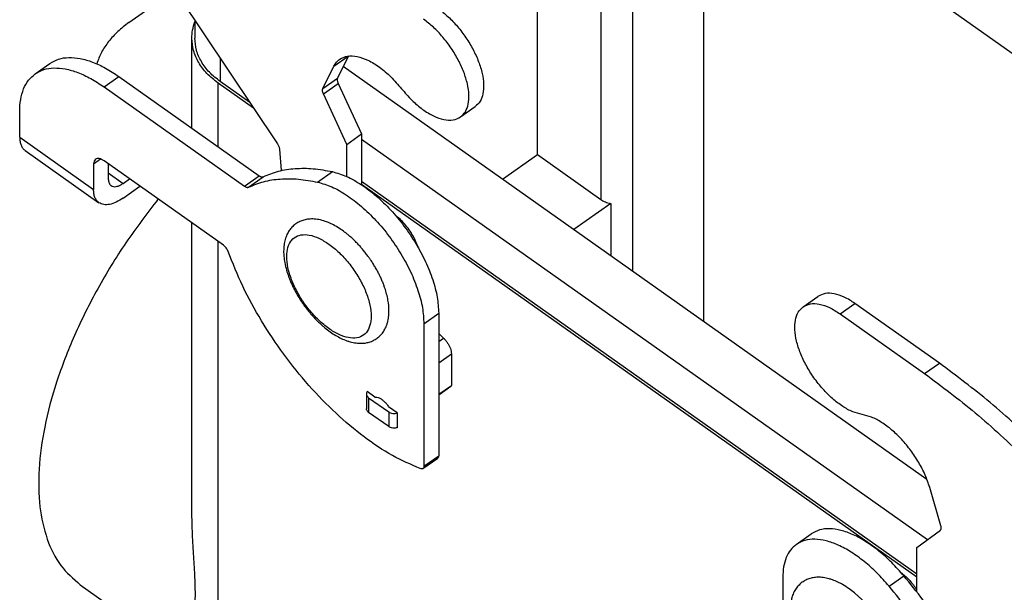
# Model space of a CAD drawing. Units: millimetres. Extents: x -1388 to -1091, y 2191 to 2401.
# Drawn here: x -1174 to -1141, y 2288 to 2307 of the extents above; entities that cross this region are included whole.
import ezdxf

# ---------------------------------------------------------------- set-up
doc = ezdxf.new("R2010")
doc.units = ezdxf.units.MM

# ---------------------------------------------------------------- blocks, each defined once
blk = doc.blocks.new('M7APE_16_40__2', base_point=(-2352.001, 4504.912))
at = {"color": 7, "linetype": 'Continuous'}
for p, q in [((-2250.132, 4588.842), (-2306.534, 4628.724)), ((-2302.504, 4621.124), (-2302.504, 4593.31)), ((-2313.641, 4604.486), (-2313.641, 4620.749)), ((-2309.398, 4617.749), (-2309.398, 4601.486)), ((-2307.277, 4617.749), (-2307.277, 4596.685)), ((-2338.206, 4615.91), (-2331.054, 4605.197)), ((-2341.013, 4613.332), (-2337.936, 4615.507)), ((-2336.588, 4613.487), (-2336.588, 4612.281)), ((-2336.788, 4606.26), (-2336.788, 4612.281)), ((-2334.889, 4610.942), (-2334.889, 4609.381)), ((-2327.268, 4610.415), (-2326.317, 4611.088)), ((-2326.29, 4611.091), (-2327.031, 4609.608)), ((-2347.286, 4609.892), (-2346.296, 4610.592)), ((-2328.021, 4608.908), (-2327.268, 4610.415)), ((-2287.539, 4582.728), (-2326.645, 4610.38)), ((-2342.668, 4609.017), (-2341.678, 4609.717)), ((-2341.678, 4609.717), (-2332.273, 4603.067)), ((-2342.668, 4609.017), (-2333.263, 4602.367)), ((-2335.031, 4605.017), (-2335.031, 4609.281)), ((-2332.663, 4607.607), (-2335.031, 4609.281)), ((-2332.916, 4607.986), (-2334.889, 4609.381)), ((-2328.021, 4608.908), (-2327.031, 4609.608)), ((-2327.98, 4608.555), (-2326.99, 4609.255)), ((-2326.99, 4609.255), (-2325.414, 4605.867)), ((-2326.404, 4605.167), (-2327.98, 4608.555)), ((-2318.788, 4607.006), (-2317.798, 4607.706)), ((-2348.324, 4605.651), (-2348.324, 4607.36)), ((-2326.404, 4605.167), (-2325.414, 4605.867)), ((-2325.414, 4605.867), (-2325.414, 4602.455)), ((-2348.324, 4605.651), (-2343.375, 4602.151)), ((-2326.404, 4603.011), (-2326.404, 4605.167)), ((-2325.414, 4605.51), (-2287.497, 4578.698)), ((-2347.961, 4604.765), (-2343.011, 4601.265)), ((-2330.921, 4604.856), (-2330.802, 4603.415)), ((-2315.975, 4602.835), (-2313.641, 4604.486)), ((-2313.641, 4604.486), (-2309.398, 4601.486)), ((-2343.375, 4603.86), (-2342.903, 4604.193)), ((-2343.375, 4603.86), (-2343.375, 4602.151)), ((-2334.677, 4598.417), (-2342.668, 4604.067)), ((-2342.385, 4603.867), (-2342.385, 4602.851)), ((-2342.385, 4603.261), (-2341.395, 4602.561)), ((-2333.263, 4602.367), (-2332.273, 4603.067)), ((-2328.361, 4602.643), (-2327.371, 4603.343)), ((-2341.395, 4602.561), (-2340.966, 4602.864)), ((-2341.395, 4601.571), (-2340.266, 4602.369)), ((-2332.992, 4602.302), (-2332.002, 4603.002)), ((-2288.22, 4576.381), (-2325.414, 4602.681)), ((-2288.22, 4576.181), (-2325.414, 4602.481)), ((-2308.726, 4601.211), (-2311.202, 4599.46)), ((-2308.726, 4601.211), (-2308.726, 4597.709)), ((-2336.788, 4580.818), (-2336.788, 4599.91)), ((-2335.031, 4560.491), (-2335.031, 4598.667)), ((-2295.837, 4594.288), (-2294.847, 4594.988)), ((-2293.354, 4593.818), (-2292.364, 4594.518)), ((-2286.707, 4590.518), (-2292.364, 4594.518)), ((-2321.242, 4593.16), (-2320.252, 4593.86)), ((-2320.252, 4593.86), (-2320.252, 4584.314)), ((-2293.354, 4593.818), (-2287.697, 4589.818)), ((-2321.242, 4593.16), (-2321.242, 4583.614)), ((-2320.252, 4592.513), (-2319.928, 4592.197)), ((-2320.252, 4591.967), (-2319.928, 4592.197)), ((-2320.252, 4590.543), (-2319.404, 4591.143)), ((-2319.404, 4591.143), (-2319.404, 4589.03)), ((-2287.697, 4589.818), (-2286.707, 4590.518)), ((-2324.528, 4588.244), (-2325.041, 4588.607)), ((-2320.252, 4588.43), (-2319.404, 4589.03)), ((-2320.252, 4588.385), (-2319.43, 4588.967)), ((-2325.092, 4588.452), (-2325.092, 4587.462)), ((-2324.946, 4588.202), (-2323.602, 4587.252)), ((-2324.946, 4588.202), (-2324.946, 4587.212)), ((-2323.602, 4586.262), (-2324.946, 4587.212)), ((-2323.029, 4587.184), (-2323.613, 4587.597)), ((-2323.602, 4587.252), (-2323.602, 4586.262)), ((-2323.029, 4587.184), (-2323.029, 4586.194)), ((-2321.307, 4583.456), (-2320.317, 4584.156)), ((-2321.242, 4583.614), (-2320.252, 4584.314)), ((-2286.603, 4579.621), (-2287.357, 4582.194)), ((-2288.22, 4578.167), (-2286.644, 4579.326)), ((-2296.292, 4578.375), (-2295.302, 4579.075)), ((-2288.22, 4575.196), (-2288.22, 4578.167)), ((-2297.201, 4576.16), (-2297.201, 4566.614)), ((-2290.082, 4575.575), (-2289.092, 4576.275)), ((-2344.262, 4575.664), (-2336.788, 4570.379))]:
    blk.add_line(p, q, dxfattribs=at)
for points, knots in [([(-2320.28, 4614.257), (-2320.056, 4614.083), (-2319.591, 4613.723), (-2318.975, 4613.064), (-2318.413, 4612.327), (-2317.938, 4611.537), (-2317.571, 4610.733), (-2317.329, 4609.952), (-2317.22, 4609.226), (-2317.257, 4608.592), (-2317.429, 4608.051), (-2317.68, 4607.816), (-2317.798, 4607.706)], [0, 0, 0, 0, 0.851519, 1.76101, 2.697568, 3.627935, 4.51938, 5.342642, 6.075332, 6.706539, 7.243717, 7.721132, 7.721132, 7.721132, 7.721132]), ([(-2341.013, 4613.332), (-2341.266, 4613.138), (-2341.76, 4612.76), (-2342.372, 4612.083), (-2342.862, 4611.358), (-2343.064, 4610.828), (-2343.162, 4610.568)], [0, 0, 0, 0, 0.954542, 1.86283, 2.728396, 3.558951, 3.558951, 3.558951, 3.558951]), ([(-2336.788, 4612.281), (-2336.779, 4612.465), (-2336.762, 4612.836), (-2336.646, 4613.19), (-2336.588, 4613.368)], [0, 0, 0, 0, 0.550019, 1.109017, 1.109017, 1.109017, 1.109017]), ([(-2318.788, 4607.006), (-2318.67, 4607.116), (-2318.419, 4607.351), (-2318.247, 4607.892), (-2318.21, 4608.526), (-2318.319, 4609.252), (-2318.561, 4610.033), (-2318.928, 4610.837), (-2319.403, 4611.627), (-2319.965, 4612.364), (-2320.581, 4613.023), (-2321.046, 4613.383), (-2321.27, 4613.557)], [0, 0, 0, 0, 0.477415, 1.014594, 1.6458, 2.378491, 3.201752, 4.093197, 5.023564, 5.960122, 6.869613, 7.721132, 7.721132, 7.721132, 7.721132]), ([(-2335.031, 4609.281), (-2335.29, 4609.485), (-2335.791, 4609.879), (-2336.349, 4610.625), (-2336.719, 4611.433), (-2336.765, 4612.002), (-2336.788, 4612.281)], [0, 0, 0, 0, 0.984947, 1.904426, 2.770462, 3.606151, 3.606151, 3.606151, 3.606151]), ([(-2334.889, 4609.381), (-2335.14, 4609.578), (-2335.624, 4609.959), (-2336.164, 4610.68), (-2336.521, 4611.461), (-2336.566, 4612.011), (-2336.588, 4612.281)], [0, 0, 0, 0, 0.952115, 1.840945, 2.678113, 3.485946, 3.485946, 3.485946, 3.485946]), ([(-2346.296, 4610.592), (-2346.109, 4610.699), (-2345.721, 4610.921), (-2345.014, 4611.015), (-2344.241, 4610.943), (-2343.409, 4610.694), (-2342.534, 4610.286), (-2341.972, 4609.913), (-2341.678, 4609.717)], [0, 0, 0, 0, 0.642212, 1.329752, 2.096043, 2.958824, 3.922402, 4.981154, 4.981154, 4.981154, 4.981154]), ([(-2326.881, 4610.877), (-2326.711, 4610.961), (-2326.347, 4611.142), (-2325.666, 4611.077), (-2324.942, 4610.814), (-2324.181, 4610.34), (-2323.423, 4609.697), (-2322.974, 4609.17), (-2322.742, 4608.897)], [0, 0, 0, 0, 0.558355, 1.200831, 1.969811, 2.867541, 3.870873, 4.941824, 4.941824, 4.941824, 4.941824]), ([(-2347.286, 4609.892), (-2347.099, 4609.999), (-2346.711, 4610.221), (-2346.004, 4610.315), (-2345.231, 4610.243), (-2344.399, 4609.994), (-2343.524, 4609.586), (-2342.962, 4609.213), (-2342.668, 4609.017)], [0, 0, 0, 0, 0.642212, 1.329752, 2.096043, 2.958824, 3.922402, 4.981154, 4.981154, 4.981154, 4.981154]), ([(-2327.268, 4610.415), (-2327.216, 4610.506), (-2327.116, 4610.684), (-2326.958, 4610.813), (-2326.881, 4610.877)], [0, 0, 0, 0, 0.3105681, 0.6066818, 0.6066818, 0.6066818, 0.6066818]), ([(-2348.324, 4607.36), (-2348.313, 4607.635), (-2348.292, 4608.155), (-2348.091, 4608.871), (-2347.772, 4609.477), (-2347.445, 4609.757), (-2347.286, 4609.892)], [0, 0, 0, 0, 0.822451, 1.555789, 2.217169, 2.837466, 2.837466, 2.837466, 2.837466]), ([(-2327.031, 4609.608), (-2327.039, 4609.585), (-2327.057, 4609.535), (-2327.052, 4609.449), (-2327.032, 4609.353), (-2327.005, 4609.289), (-2326.99, 4609.255)], [0, 0, 0, 0, 0.0712288, 0.1562444, 0.2550991, 0.3652458, 0.3652458, 0.3652458, 0.3652458]), ([(-2327.98, 4608.555), (-2327.994, 4608.589), (-2328.022, 4608.653), (-2328.042, 4608.749), (-2328.047, 4608.835), (-2328.029, 4608.885), (-2328.021, 4608.908)], [0, 0, 0, 0, 0.1101467, 0.2090014, 0.294017, 0.3652458, 0.3652458, 0.3652458, 0.3652458]), ([(-2322.742, 4608.897), (-2322.521, 4608.637), (-2322.092, 4608.133), (-2321.367, 4607.519), (-2320.64, 4607.066), (-2319.948, 4606.815), (-2319.298, 4606.753), (-2318.95, 4606.926), (-2318.788, 4607.006)], [0, 0, 0, 0, 1.023353, 1.982092, 2.839924, 3.574726, 4.188648, 4.722187, 4.722187, 4.722187, 4.722187]), ([(-2348.324, 4605.651), (-2348.32, 4605.555), (-2348.313, 4605.373), (-2348.243, 4605.122), (-2348.131, 4604.911), (-2348.016, 4604.813), (-2347.961, 4604.765)], [0, 0, 0, 0, 0.2878577, 0.5445262, 0.7760091, 0.9931131, 0.9931131, 0.9931131, 0.9931131]), ([(-2331.054, 4605.197), (-2331.036, 4605.168), (-2331.001, 4605.112), (-2330.962, 4605.025), (-2330.933, 4604.94), (-2330.925, 4604.883), (-2330.921, 4604.856)], [0, 0, 0, 0, 0.1006932, 0.1974843, 0.2876022, 0.3688502, 0.3688502, 0.3688502, 0.3688502]), ([(-2343.245, 4604.177), (-2343.282, 4604.137), (-2343.365, 4604.049), (-2343.371, 4603.927), (-2343.375, 4603.86)], [0, 0, 0, 0, 0.1585718, 0.35214, 0.35214, 0.35214, 0.35214]), ([(-2342.668, 4604.067), (-2342.722, 4604.103), (-2342.823, 4604.168), (-2342.981, 4604.222), (-2343.129, 4604.235), (-2343.208, 4604.195), (-2343.245, 4604.177)], [0, 0, 0, 0, 0.193977, 0.3602614, 0.4996407, 0.6212813, 0.6212813, 0.6212813, 0.6212813]), ([(-2332.273, 4603.067), (-2332.248, 4603.051), (-2332.201, 4603.02), (-2332.128, 4602.993), (-2332.06, 4602.983), (-2332.021, 4602.996), (-2332.002, 4603.002)], [0, 0, 0, 0, 0.0890971, 0.1667282, 0.2328472, 0.2901488, 0.2901488, 0.2901488, 0.2901488]), ([(-2332.002, 4603.002), (-2331.67, 4603.138), (-2330.988, 4603.418), (-2329.851, 4603.58), (-2328.629, 4603.575), (-2327.801, 4603.422), (-2327.371, 4603.343)], [0, 0, 0, 0, 1.074027, 2.205055, 3.416827, 4.725561, 4.725561, 4.725561, 4.725561]), ([(-2327.371, 4603.343), (-2327.054, 4603.248), (-2326.373, 4603.045), (-2325.395, 4602.471), (-2324.404, 4601.716), (-2323.446, 4600.781), (-2322.557, 4599.713), (-2321.774, 4598.551), (-2321.124, 4597.343), (-2320.642, 4596.135), (-2320.321, 4594.976), (-2320.274, 4594.217), (-2320.252, 4593.86)], [0, 0, 0, 0, 0.991435, 2.123143, 3.377635, 4.724675, 6.126152, 7.539803, 8.922482, 10.233324, 11.43716, 12.508635, 12.508635, 12.508635, 12.508635]), ([(-2342.385, 4602.851), (-2342.383, 4602.803), (-2342.379, 4602.712), (-2342.344, 4602.587), (-2342.288, 4602.481), (-2342.231, 4602.432), (-2342.203, 4602.408)], [0, 0, 0, 0, 0.1439288, 0.2722631, 0.3880046, 0.4965566, 0.4965566, 0.4965566, 0.4965566]), ([(-2342.203, 4602.408), (-2342.151, 4602.382), (-2342.041, 4602.327), (-2341.834, 4602.344), (-2341.613, 4602.42), (-2341.471, 4602.512), (-2341.395, 4602.561)], [0, 0, 0, 0, 0.1702969, 0.3654279, 0.5982261, 0.8697938, 0.8697938, 0.8697938, 0.8697938]), ([(-2333.263, 4602.367), (-2333.238, 4602.351), (-2333.191, 4602.32), (-2333.118, 4602.293), (-2333.05, 4602.283), (-2333.011, 4602.296), (-2332.992, 4602.302)], [0, 0, 0, 0, 0.0890971, 0.1667282, 0.2328472, 0.2901488, 0.2901488, 0.2901488, 0.2901488]), ([(-2332.992, 4602.302), (-2332.66, 4602.438), (-2331.978, 4602.718), (-2330.841, 4602.88), (-2329.619, 4602.875), (-2328.791, 4602.722), (-2328.361, 4602.643)], [0, 0, 0, 0, 1.074027, 2.205055, 3.416827, 4.725561, 4.725561, 4.725561, 4.725561]), ([(-2328.361, 4602.643), (-2328.043, 4602.548), (-2327.363, 4602.345), (-2326.385, 4601.771), (-2325.394, 4601.016), (-2324.436, 4600.081), (-2323.547, 4599.013), (-2322.764, 4597.851), (-2322.114, 4596.643), (-2321.632, 4595.435), (-2321.311, 4594.276), (-2321.264, 4593.517), (-2321.242, 4593.16)], [0, 0, 0, 0, 0.991435, 2.123143, 3.377635, 4.724675, 6.126152, 7.539803, 8.922482, 10.233324, 11.43716, 12.508635, 12.508635, 12.508635, 12.508635]), ([(-2343.011, 4601.265), (-2343.067, 4601.313), (-2343.181, 4601.411), (-2343.293, 4601.622), (-2343.363, 4601.873), (-2343.371, 4602.055), (-2343.375, 4602.151)], [0, 0, 0, 0, 0.217104, 0.4485869, 0.7052554, 0.9931131, 0.9931131, 0.9931131, 0.9931131]), ([(-2339.053, 4601.512), (-2339.788, 4600.548), (-2341.254, 4598.628), (-2343.117, 4595.556), (-2344.68, 4592.434), (-2345.881, 4589.33), (-2346.69, 4586.335), (-2347.084, 4583.531), (-2347.054, 4580.986), (-2346.579, 4578.78), (-2345.694, 4576.916), (-2344.727, 4576.071), (-2344.262, 4575.664)], [0, 0, 0, 0, 3.632792, 7.243733, 10.75626, 14.098951, 17.209941, 20.042185, 22.570353, 24.800456, 26.782313, 28.619022, 28.619022, 28.619022, 28.619022]), ([(-2341.395, 4601.571), (-2341.547, 4601.473), (-2341.831, 4601.289), (-2342.274, 4601.138), (-2342.687, 4601.103), (-2342.908, 4601.213), (-2343.011, 4601.265)], [0, 0, 0, 0, 0.543136, 1.008732, 1.398994, 1.739588, 1.739588, 1.739588, 1.739588]), ([(-2309.398, 4601.486), (-2309.297, 4601.424), (-2309.088, 4601.296), (-2308.849, 4601.24), (-2308.726, 4601.211)], [0, 0, 0, 0, 0.3534428, 0.7304124, 0.7304124, 0.7304124, 0.7304124]), ([(-2321.62, 4598.243), (-2321.669, 4598.38), (-2321.769, 4598.661), (-2321.979, 4599.066), (-2322.23, 4599.461), (-2322.519, 4599.83), (-2322.831, 4600.163), (-2323.063, 4600.351), (-2323.175, 4600.443)], [0, 0, 0, 0, 0.434908, 0.894212, 1.366125, 1.838037, 2.297341, 2.732249, 2.732249, 2.732249, 2.732249]), ([(-2324.907, 4597.569), (-2324.892, 4597.549), (-2324.864, 4597.508), (-2324.781, 4597.388), (-2324.662, 4597.207), (-2324.511, 4596.959), (-2324.372, 4596.714), (-2324.248, 4596.475), (-2324.134, 4596.238), (-2324.029, 4595.999), (-2323.936, 4595.763), (-2323.79, 4595.352), (-2323.634, 4594.765), (-2323.573, 4594.156), (-2323.59, 4593.747), (-2323.616, 4593.53), (-2323.655, 4593.326), (-2323.725, 4593.078), (-2323.839, 4592.805), (-2323.989, 4592.571), (-2324.116, 4592.419), (-2324.219, 4592.316), (-2324.326, 4592.223), (-2324.481, 4592.111), (-2324.695, 4591.995), (-2324.971, 4591.9), (-2325.28, 4591.846), (-2325.555, 4591.842), (-2325.797, 4591.865), (-2325.988, 4591.898), (-2326.193, 4591.948), (-2326.594, 4592.075), (-2327.184, 4592.364), (-2327.714, 4592.745), (-2328.065, 4593.045), (-2328.249, 4593.213), (-2328.435, 4593.395), (-2328.622, 4593.591), (-2328.803, 4593.793), (-2328.984, 4594.01), (-2329.153, 4594.226), (-2329.317, 4594.45), (-2329.473, 4594.679), (-2329.627, 4594.919), (-2329.77, 4595.163), (-2329.9, 4595.401), (-2330.018, 4595.633), (-2330.128, 4595.869), (-2330.225, 4596.099), (-2330.337, 4596.391), (-2330.46, 4596.77), (-2330.568, 4597.22), (-2330.627, 4597.642), (-2330.643, 4597.968), (-2330.635, 4598.226), (-2330.615, 4598.434), (-2330.581, 4598.628), (-2330.537, 4598.806), (-2330.483, 4598.97), (-2330.42, 4599.123), (-2330.348, 4599.264), (-2330.27, 4599.391), (-2330.183, 4599.51), (-2330.085, 4599.624), (-2329.979, 4599.727), (-2329.87, 4599.816), (-2329.755, 4599.897), (-2329.628, 4599.97), (-2329.494, 4600.032), (-2329.352, 4600.084), (-2329.203, 4600.126), (-2329.036, 4600.157), (-2328.864, 4600.173), (-2328.609, 4600.177), (-2328.267, 4600.137), (-2327.888, 4600.034), (-2327.531, 4599.893), (-2327.181, 4599.717), (-2326.819, 4599.494), (-2326.519, 4599.275), (-2326.285, 4599.086), (-2326.101, 4598.925), (-2325.91, 4598.747), (-2325.718, 4598.554), (-2325.528, 4598.35), (-2325.343, 4598.137), (-2325.166, 4597.92), (-2325.035, 4597.747), (-2324.95, 4597.629), (-2324.921, 4597.589), (-2324.907, 4597.569)], [0, 0, 0, 0, 0.074187, 0.148361, 0.437075, 0.724634, 1.019933, 1.281754, 1.533056, 1.807314, 2.064532, 2.292944, 3.117464, 3.881309, 4.116345, 4.343435, 4.535617, 4.740521, 5.116166, 5.417655, 5.571589, 5.709627, 5.852928, 5.995653, 6.282726, 6.578946, 6.867791, 7.221207, 7.399111, 7.597608, 7.801199, 8.032457, 8.859354, 9.755837, 9.98533, 10.243234, 10.503313, 10.766417, 11.054902, 11.316361, 11.613539, 11.880668, 12.147798, 12.444975, 12.735961, 12.99492, 13.258024, 13.518103, 13.776007, 14.0055, 14.454872, 14.972511, 15.392768, 15.730506, 15.951314, 16.165355, 16.357155, 16.541756, 16.712755, 16.876927, 17.038503, 17.184504, 17.325437, 17.480876, 17.632481, 17.768299, 17.903469, 18.054325, 18.207724, 18.346297, 18.506095, 18.671125, 18.854643, 19.024045, 19.436791, 19.882624, 20.198523, 20.585661, 21.056924, 21.472353, 21.700766, 21.957983, 22.204904, 22.483544, 22.775752, 23.040664, 23.328223, 23.616937, 23.691111, 23.765298, 23.765298, 23.765298, 23.765298]), ([(-2327.606, 4598.488), (-2327.826, 4598.631), (-2328.235, 4598.895), (-2328.878, 4599.115), (-2329.463, 4599.146), (-2329.961, 4598.947), (-2330.297, 4598.526), (-2330.448, 4597.952), (-2330.434, 4597.264), (-2330.262, 4596.491), (-2329.944, 4595.673), (-2329.495, 4594.853), (-2328.94, 4594.079), (-2328.312, 4593.392), (-2327.645, 4592.832), (-2326.975, 4592.429), (-2326.335, 4592.204), (-2325.749, 4592.174), (-2325.251, 4592.373), (-2324.915, 4592.794), (-2324.765, 4593.368), (-2324.778, 4594.056), (-2324.95, 4594.829), (-2325.269, 4595.647), (-2325.717, 4596.467), (-2326.273, 4597.239), (-2326.896, 4597.933), (-2327.375, 4598.308), (-2327.606, 4598.488)], [0, 0, 0, 0, 0.784437, 1.455377, 2.016615, 2.507323, 3.001869, 3.572363, 4.254222, 5.048592, 5.934988, 6.880245, 7.844492, 8.785859, 9.664889, 10.449327, 11.120266, 11.681505, 12.172213, 12.666758, 13.237253, 13.919111, 14.713482, 15.599877, 16.545135, 17.509382, 18.450748, 19.329779, 19.329779, 19.329779, 19.329779]), ([(-2334.359, 4597.993), (-2334.376, 4598.034), (-2334.411, 4598.118), (-2334.487, 4598.232), (-2334.574, 4598.336), (-2334.644, 4598.391), (-2334.677, 4598.417)], [0, 0, 0, 0, 0.1326462, 0.2717061, 0.4091401, 0.5371383, 0.5371383, 0.5371383, 0.5371383]), ([(-2321.485, 4583.45), (-2322.112, 4583.725), (-2323.436, 4584.305), (-2325.317, 4585.585), (-2327.193, 4587.159), (-2328.992, 4589.017), (-2330.661, 4591.088), (-2332.141, 4593.313), (-2333.41, 4595.61), (-2334.048, 4597.21), (-2334.359, 4597.993)], [0, 0, 0, 0, 2.052079, 4.328616, 6.792631, 9.393311, 12.071101, 14.761893, 17.400832, 19.926074, 19.926074, 19.926074, 19.926074]), ([(-2292.364, 4594.518), (-2292.599, 4594.67), (-2293.034, 4594.952), (-2293.714, 4595.184), (-2294.348, 4595.238), (-2294.688, 4595.067), (-2294.847, 4594.988)], [0, 0, 0, 0, 0.834101, 1.549124, 2.148455, 2.67151, 2.67151, 2.67151, 2.67151]), ([(-2295.837, 4594.288), (-2295.678, 4594.367), (-2295.338, 4594.538), (-2294.704, 4594.484), (-2294.024, 4594.252), (-2293.589, 4593.97), (-2293.354, 4593.818)], [0, 0, 0, 0, 0.523055, 1.122386, 1.837409, 2.67151, 2.67151, 2.67151, 2.67151]), ([(-2291.882, 4587.076), (-2292.095, 4587.128), (-2292.555, 4587.241), (-2293.219, 4587.623), (-2293.891, 4588.137), (-2294.537, 4588.785), (-2295.126, 4589.528), (-2295.629, 4590.331), (-2296.023, 4591.156), (-2296.287, 4591.961), (-2296.412, 4592.713), (-2296.384, 4593.37), (-2296.214, 4593.932), (-2295.957, 4594.174), (-2295.837, 4594.288)], [0, 0, 0, 0, 0.654943, 1.416314, 2.27088, 3.193343, 4.151348, 5.109245, 6.03139, 6.885462, 7.646217, 8.300514, 8.854879, 9.345078, 9.345078, 9.345078, 9.345078]), ([(-2319.928, 4592.197), (-2319.879, 4592.145), (-2319.779, 4592.041), (-2319.654, 4591.866), (-2319.548, 4591.682), (-2319.468, 4591.495), (-2319.415, 4591.316), (-2319.407, 4591.198), (-2319.404, 4591.143)], [0, 0, 0, 0, 0.212892, 0.430568, 0.645317, 0.849672, 1.037108, 1.202855, 1.202855, 1.202855, 1.202855]), ([(-2273.777, 4577.729), (-2274.763, 4578.979), (-2276.714, 4581.453), (-2279.917, 4584.835), (-2283.21, 4587.901), (-2285.561, 4589.66), (-2286.707, 4590.518)], [0, 0, 0, 0, 4.773768, 9.448235, 13.959987, 18.251475, 18.251475, 18.251475, 18.251475]), ([(-2287.697, 4589.818), (-2286.551, 4588.96), (-2284.2, 4587.201), (-2280.907, 4584.135), (-2277.704, 4580.753), (-2275.753, 4578.279), (-2274.767, 4577.029)], [0, 0, 0, 0, 4.291488, 8.80324, 13.477707, 18.251475, 18.251475, 18.251475, 18.251475]), ([(-2325.041, 4588.607), (-2325.056, 4588.583), (-2325.085, 4588.535), (-2325.09, 4588.479), (-2325.092, 4588.452)], [0, 0, 0, 0, 0.0845773, 0.1653015, 0.1653015, 0.1653015, 0.1653015]), ([(-2319.404, 4589.03), (-2319.404, 4589.017), (-2319.406, 4588.992), (-2319.422, 4588.975), (-2319.43, 4588.967)], [0, 0, 0, 0, 0.03871364, 0.070428, 0.070428, 0.070428, 0.070428]), ([(-2325.092, 4588.452), (-2325.09, 4588.429), (-2325.086, 4588.381), (-2325.056, 4588.314), (-2325.009, 4588.252), (-2324.967, 4588.219), (-2324.946, 4588.202)], [0, 0, 0, 0, 0.0696407, 0.1418104, 0.2184337, 0.3005126, 0.3005126, 0.3005126, 0.3005126]), ([(-2324.528, 4588.244), (-2324.482, 4588.245), (-2324.38, 4588.247), (-2324.224, 4588.186), (-2324.061, 4588.089), (-2323.9, 4587.953), (-2323.745, 4587.788), (-2323.657, 4587.661), (-2323.613, 4587.597)], [0, 0, 0, 0, 0.137981, 0.302088, 0.492889, 0.705992, 0.934042, 1.168053, 1.168053, 1.168053, 1.168053]), ([(-2324.946, 4587.212), (-2324.967, 4587.229), (-2325.009, 4587.262), (-2325.056, 4587.324), (-2325.086, 4587.391), (-2325.09, 4587.439), (-2325.092, 4587.462)], [0, 0, 0, 0, 0.0820789, 0.1587022, 0.2308718, 0.3005126, 0.3005126, 0.3005126, 0.3005126]), ([(-2323.602, 4587.252), (-2323.562, 4587.228), (-2323.477, 4587.179), (-2323.33, 4587.148), (-2323.177, 4587.145), (-2323.078, 4587.171), (-2323.029, 4587.184)], [0, 0, 0, 0, 0.1403433, 0.2908609, 0.4452507, 0.5962428, 0.5962428, 0.5962428, 0.5962428]), ([(-2287.357, 4582.194), (-2287.451, 4582.473), (-2287.647, 4583.048), (-2288.081, 4583.873), (-2288.606, 4584.671), (-2289.211, 4585.403), (-2289.866, 4586.038), (-2290.543, 4586.541), (-2291.209, 4586.913), (-2291.669, 4587.024), (-2291.882, 4587.076)], [0, 0, 0, 0, 0.881726, 1.82088, 2.78641, 3.745044, 4.66408, 5.514239, 6.272954, 6.928797, 6.928797, 6.928797, 6.928797]), ([(-2323.029, 4586.194), (-2323.078, 4586.181), (-2323.177, 4586.155), (-2323.33, 4586.159), (-2323.477, 4586.189), (-2323.562, 4586.238), (-2323.602, 4586.262)], [0, 0, 0, 0, 0.1509921, 0.3053819, 0.4558995, 0.5962428, 0.5962428, 0.5962428, 0.5962428]), ([(-2320.252, 4584.314), (-2320.254, 4584.28), (-2320.257, 4584.22), (-2320.298, 4584.176), (-2320.317, 4584.156)], [0, 0, 0, 0, 0.0967841, 0.17607, 0.17607, 0.17607, 0.17607]), ([(-2321.307, 4583.456), (-2321.333, 4583.445), (-2321.391, 4583.42), (-2321.451, 4583.439), (-2321.485, 4583.45)], [0, 0, 0, 0, 0.0820593, 0.1831584, 0.1831584, 0.1831584, 0.1831584]), ([(-2321.242, 4583.614), (-2321.244, 4583.58), (-2321.247, 4583.52), (-2321.288, 4583.476), (-2321.307, 4583.456)], [0, 0, 0, 0, 0.0967841, 0.17607, 0.17607, 0.17607, 0.17607]), ([(-2336.788, 4571.62), (-2336.786, 4571.726), (-2336.782, 4571.943), (-2336.753, 4572.283), (-2336.715, 4572.648), (-2336.67, 4573.048), (-2336.625, 4573.483), (-2336.586, 4573.965), (-2336.56, 4574.49), (-2336.551, 4575.066), (-2336.562, 4575.682), (-2336.589, 4576.34), (-2336.628, 4577.03), (-2336.673, 4577.749), (-2336.717, 4578.492), (-2336.755, 4579.25), (-2336.782, 4580.029), (-2336.786, 4580.552), (-2336.788, 4580.818)], [0, 0, 0, 0, 0.317239, 0.651665, 1.022759, 1.4186, 1.859306, 2.336161, 2.869293, 3.435313, 4.064625, 4.716256, 5.412178, 6.137218, 6.876039, 7.64628, 8.414809, 9.213526, 9.213526, 9.213526, 9.213526]), ([(-2289.092, 4576.275), (-2289.357, 4576.576), (-2289.876, 4577.165), (-2290.728, 4577.928), (-2291.592, 4578.558), (-2292.447, 4579.03), (-2293.27, 4579.333), (-2294.035, 4579.449), (-2294.737, 4579.39), (-2295.119, 4579.177), (-2295.302, 4579.075)], [0, 0, 0, 0, 1.202684, 2.352389, 3.425341, 4.402896, 5.274103, 6.039308, 6.71497, 7.337697, 7.337697, 7.337697, 7.337697]), ([(-2286.644, 4579.326), (-2286.63, 4579.34), (-2286.598, 4579.372), (-2286.58, 4579.445), (-2286.58, 4579.529), (-2286.595, 4579.589), (-2286.603, 4579.621)], [0, 0, 0, 0, 0.0613261, 0.1319115, 0.2161824, 0.3143651, 0.3143651, 0.3143651, 0.3143651]), ([(-2290.082, 4575.575), (-2290.347, 4575.876), (-2290.866, 4576.465), (-2291.718, 4577.228), (-2292.582, 4577.858), (-2293.437, 4578.33), (-2294.26, 4578.633), (-2295.025, 4578.749), (-2295.727, 4578.69), (-2296.109, 4578.477), (-2296.292, 4578.375)], [0, 0, 0, 0, 1.202684, 2.352389, 3.425341, 4.402896, 5.274103, 6.039308, 6.71497, 7.337697, 7.337697, 7.337697, 7.337697]), ([(-2296.292, 4578.375), (-2296.431, 4578.257), (-2296.717, 4578.012), (-2296.997, 4577.482), (-2297.172, 4576.855), (-2297.191, 4576.4), (-2297.201, 4576.16)], [0, 0, 0, 0, 0.54276, 1.121467, 1.763139, 2.482783, 2.482783, 2.482783, 2.482783]), ([(-2295.375, 4570.451), (-2295.389, 4570.471), (-2295.417, 4570.512), (-2295.497, 4570.627), (-2295.616, 4570.808), (-2295.765, 4571.052), (-2295.906, 4571.302), (-2296.035, 4571.549), (-2296.151, 4571.79), (-2296.252, 4572.022), (-2296.342, 4572.249), (-2296.452, 4572.557), (-2296.559, 4572.922), (-2296.646, 4573.338), (-2296.691, 4573.7), (-2296.702, 4574.013), (-2296.691, 4574.273), (-2296.666, 4574.489), (-2296.626, 4574.694), (-2296.559, 4574.934), (-2296.446, 4575.207), (-2296.297, 4575.443), (-2296.165, 4575.601), (-2296.065, 4575.702), (-2295.957, 4575.795), (-2295.803, 4575.907), (-2295.587, 4576.025), (-2295.354, 4576.104), (-2295.157, 4576.146), (-2295.001, 4576.167), (-2294.837, 4576.176), (-2294.666, 4576.172), (-2294.484, 4576.155), (-2294.293, 4576.122), (-2294.088, 4576.072), (-2293.824, 4575.988), (-2293.519, 4575.861), (-2293.143, 4575.662), (-2292.77, 4575.421), (-2292.448, 4575.173), (-2292.21, 4574.97), (-2292.03, 4574.805), (-2291.849, 4574.628), (-2291.601, 4574.369), (-2291.297, 4574.018), (-2291.016, 4573.646), (-2290.805, 4573.337), (-2290.655, 4573.1), (-2290.513, 4572.861), (-2290.381, 4572.62), (-2290.261, 4572.382), (-2290.155, 4572.153), (-2290.059, 4571.928), (-2289.942, 4571.623), (-2289.817, 4571.236), (-2289.714, 4570.796), (-2289.655, 4570.389), (-2289.638, 4570.063), (-2289.646, 4569.794), (-2289.666, 4569.589), (-2289.699, 4569.395), (-2289.743, 4569.217), (-2289.798, 4569.05), (-2289.862, 4568.896), (-2289.933, 4568.756), (-2290.012, 4568.629), (-2290.098, 4568.509), (-2290.193, 4568.4), (-2290.298, 4568.297), (-2290.411, 4568.203), (-2290.531, 4568.12), (-2290.656, 4568.049), (-2290.785, 4567.989), (-2290.97, 4567.92), (-2291.239, 4567.857), (-2291.534, 4567.839), (-2291.792, 4567.857), (-2291.994, 4567.887), (-2292.207, 4567.935), (-2292.464, 4568.013), (-2292.759, 4568.131), (-2293.085, 4568.295), (-2293.44, 4568.511), (-2293.742, 4568.728), (-2293.996, 4568.934), (-2294.187, 4569.101), (-2294.377, 4569.279), (-2294.57, 4569.472), (-2294.753, 4569.67), (-2294.934, 4569.878), (-2295.112, 4570.096), (-2295.243, 4570.268), (-2295.332, 4570.391), (-2295.36, 4570.431), (-2295.375, 4570.451)], [0, 0, 0, 0, 0.074188, 0.148361, 0.42106, 0.724634, 1.00444, 1.281754, 1.560393, 1.807314, 2.040913, 2.292944, 2.788908, 3.179643, 3.56678, 3.882679, 4.117715, 4.344805, 4.536986, 4.741891, 5.093422, 5.419036, 5.572971, 5.711009, 5.846298, 5.997034, 6.284106, 6.580326, 6.731524, 6.887904, 7.052076, 7.223075, 7.400978, 7.599476, 7.803067, 8.034325, 8.430554, 8.792314, 9.309953, 9.759325, 10.01251, 10.246722, 10.492911, 10.769905, 11.324189, 11.884007, 12.166519, 12.448315, 12.724301, 12.998259, 13.275253, 13.521442, 13.755654, 14.008839, 14.502062, 14.975862, 15.362454, 15.733858, 15.954666, 16.168707, 16.351538, 16.545107, 16.716106, 16.880278, 17.041854, 17.187855, 17.328788, 17.484227, 17.620317, 17.77165, 17.922386, 18.057675, 18.202407, 18.349648, 18.651137, 19.026782, 19.231686, 19.423868, 19.639312, 19.885994, 20.23086, 20.589031, 20.979765, 21.475729, 21.704141, 21.961359, 22.235618, 22.48692, 22.779128, 23.044039, 23.315328, 23.620312, 23.694486, 23.768673, 23.768673, 23.768673, 23.768673]), ([(-2289.234, 4576.443), (-2289.142, 4576.369), (-2288.953, 4576.217), (-2288.692, 4575.953), (-2288.442, 4575.664), (-2288.295, 4575.453), (-2288.22, 4575.347)], [0, 0, 0, 0, 0.354655, 0.727068, 1.110925, 1.499399, 1.499399, 1.499399, 1.499399]), ([(-2284.461, 4569.385), (-2284.79, 4569.987), (-2285.453, 4571.198), (-2286.575, 4572.95), (-2287.777, 4574.655), (-2288.654, 4575.736), (-2289.092, 4576.275)], [0, 0, 0, 0, 2.059031, 4.142828, 6.234398, 8.316596, 8.316596, 8.316596, 8.316596]), ([(-2285.45, 4568.685), (-2285.78, 4569.287), (-2286.443, 4570.498), (-2287.565, 4572.25), (-2288.767, 4573.955), (-2289.644, 4575.036), (-2290.082, 4575.575)], [0, 0, 0, 0, 2.059031, 4.142828, 6.234398, 8.316596, 8.316596, 8.316596, 8.316596])]:
    blk.add_open_spline(points, degree=3, knots=knots, dxfattribs=at)
blk = doc.blocks.new('Assonometria1', base_point=(-2290.483, 4582))
blk.add_blockref('M7APE_16_40__2', (-2352.001, 4504.912))

msp = doc.modelspace()

# ---------------------------------------------------------------- block references
at = {"xscale": 0.5, "yscale": 0.5, "zscale": 0.5}
msp.add_blockref('Assonometria1', (-1145.242, 2291), dxfattribs=at)

doc.saveas('drawing.dxf')
